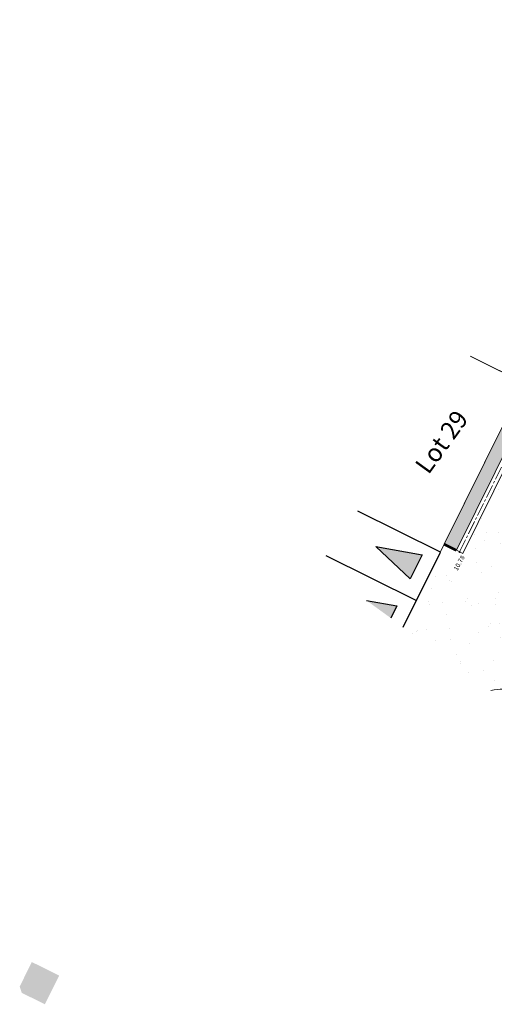
# Model space of a CAD drawing. Units: metres. Extents: x 1401765 to 1401938, y 5237290 to 5237735.
# Drawn here: x 1401765 to 1401792, y 5237292 to 5237346 of the extents above; entities that cross this region are included whole.
import ezdxf
from ezdxf.enums import TextEntityAlignment as Align

# ---------------------------------------------------------------- set-up
doc = ezdxf.new("R2010")
doc.units = ezdxf.units.M
doc.header["$LTSCALE"] = 2
doc.header["$PDMODE"] = 32
doc.header["$PDSIZE"] = 0.05
doc.linetypes.add('AXES2', pattern=[1.125, 0.75, -0.125, 0.125, -0.125])
doc.layers.get('0').update_dxf_attribs({"lineweight": 9})
for name, color, linetype, lineweight in [('Compo-bordure-CC1', 7, 'Continuous', 9), ('Compo-bordure-CC1-axe', 7, 'AXES2', 9), ('Compo-bordure-CR3', 7, 'Continuous', 9), ('Compo-hachure-enrobés', 7, 'Continuous', 35), ('Compo-lots', 168, 'Continuous', 9), ('Compo-lots-numéros', 168, 'Continuous', 9), ('Compo-réglementaire-Entrée-obligatoire 5.8x6 SENS UNIQUE', 30, 'Continuous', 30), ('Projet-pts', 1, 'Continuous', 9), ('Projet-pts-Alt', 1, 'Continuous', 9), ('TopoAlt', 7, 'Continuous', 9)]:
    doc.layers.add(name, color=color, linetype=linetype, lineweight=lineweight)
doc.layers.add('Compo-végétation-hachures-massif tapissant', color=7, linetype='Continuous', lineweight=35, true_color=0xc9d457)
doc.styles.add('Arial 1.5', font='arial.ttf', dxfattribs={"width": 0.99, "height": 0.3})
doc.styles.add('comic', font='comic.ttf')
doc.styles.get("Standard").update_dxf_attribs({"font": 'romans.shx'})

# ---------------------------------------------------------------- blocks, each defined once
blk = doc.blocks.new('Tcpoint')
at = {"color": 0}
blk.add_point((0, 0), dxfattribs=at)
at = {"layer": 'TopoAlt'}
blk.add_attdef('ALT', (0.2, 0.2), '', height=0.24, dxfattribs=at)

msp = doc.modelspace()

# ---------------------------------------------------------------- hatches: boundary and pattern name
at = {"transparency": 33554610}
h = msp.add_hatch(color=131, dxfattribs=at)
h.dxf.hatch_style = 1
h.paths.add_polyline_path([(1401766.555, 5237291.64), (1401767.346, 5237293.237), (1401765.829, 5237293.988), (1401765.156, 5237292.628), (1401765.275, 5237292.274)])
at = {"layer": 'Compo-hachure-enrobés', "lineweight": 35}
h = msp.add_hatch(dxfattribs=at)
h.set_pattern_fill('ALEA', color=256, scale=0.3, angle=350.8902)
h.set_pattern_definition([(302.8902, (-757594.541, 5352297.1377), (3.5954207846, 0.181519617), [0, -2.25]), (57.8902, (-757594.9443, 5352297.4655), (-3.5975596, 0.132532687), [0, -3.75]), (143.8902, (-757594.9443, 5352297.4655), (-0.383162916, -3.579551113), [0, -3]), (170.8902, (-757595.0265, 5352296.9525), (1.2836815406, -3.363355719), [0, -3]), (64.8902, (-757596.0222, 5352297.3752), (-3.586895608, -0.3068874177), [0, -3]), (276.8902, (-757596.0222, 5352297.3752), (3.311115758, -1.4129799814), [0, -3]), (42.8902, (-757594.4094, 5352296.064), (-3.440673746, 1.0591336858), [0, -3.75]), (290.8902, (-757594.0803, 5352298.1164), (3.5545922646, -0.5699770365), [0, -3]), (165.8902, (-757594.0803, 5352298.1164), (0.985660979, -3.462437353), [0, -3]), (104.8902, (-757594.5658, 5352297.931), (-3.4755410125, 0.9384107097), [0, -1.5]), (238.8902, (-757594.8126, 5352296.392), (1.7392774837, -3.1519698324), [0, -1.86])])
h.paths.add_polyline_path([(1401808.002, 5237301.343), (1401797.607, 5237306.491), (1401797.162, 5237305.595), (1401802.36, 5237303.02), (1401807.558, 5237300.446)], flags=16)
edge = h.paths.add_edge_path()
edge.add_line((1401825.541, 5237293.103), (1401828.699, 5237297.468))
edge.add_arc((1401827.649, 5237303.868), 6.485, 245.4239, 279.3189, ccw=False)
edge.add_line((1401824.952, 5237297.97), (1401799.861, 5237310.396))
edge.add_arc((1401803.411, 5237317.565), 8, 195.0534, 243.6541, ccw=False)
edge.add_arc((1401803.411, 5237317.565), 8, 147.4613, 195.0534, ccw=False)
edge.add_line((1401796.667, 5237321.868), (1401800.195, 5237327.398))
edge.add_line((1401800.195, 5237327.398), (1401806.46, 5237337.217))
edge.add_line((1401806.46, 5237337.217), (1401809.638, 5237343.638))
edge.add_line((1401809.638, 5237343.638), (1401806.269, 5237346.075))
edge.add_line((1401806.269, 5237346.075), (1401802.884, 5237339.235))
edge.add_line((1401802.884, 5237339.235), (1401799.515, 5237333.955))
edge.add_line((1401799.515, 5237333.955), (1401799.049, 5237333.224))
edge.add_line((1401799.049, 5237333.224), (1401794.308, 5237325.794))
edge.add_arc((1401798.355, 5237323.212), 4.8, 147.4613, 153.6294)
edge.add_line((1401794.054, 5237325.344), (1401789.755, 5237316.672))
edge.add_line((1401789.755, 5237316.672), (1401789.576, 5237316.761))
edge.add_line((1401789.576, 5237316.761), (1401789.397, 5237316.849))
edge.add_line((1401789.397, 5237316.849), (1401788.725, 5237317.183))
edge.add_line((1401788.725, 5237317.183), (1401786.447, 5237312.588))
edge.add_line((1401786.447, 5237312.588), (1401791.317, 5237309.065))
edge.add_arc((1401792.157, 5237304.95), 4.2, 63.6524, 101.5363, ccw=False)
edge.add_line((1401794.021, 5237308.713), (1401825.541, 5237293.103))
at = {"layer": 'Compo-réglementaire-Entrée-obligatoire 5.8x6 SENS UNIQUE'}
h = msp.add_hatch(color=256, dxfattribs=at)
h.dxf.hatch_style = 1
h.paths.add_polyline_path([(1401784.933, 5237317.061), (1401787.495, 5237316.602), (1401786.829, 5237315.258)])
h = msp.add_hatch(color=256, dxfattribs=at)
h.dxf.hatch_style = 1
h.paths.add_polyline_path([(1401784.402, 5237314.067), (1401785.754, 5237313.09), (1401786.088, 5237313.765)])
at = {"layer": 'Compo-végétation-hachures-massif tapissant'}
h = msp.add_hatch(color=256, dxfattribs=at)
h.dxf.hatch_style = 1
edge = h.paths.add_edge_path()
edge.add_line((1401793.965, 5237326), (1401798.712, 5237333.439))
edge.add_line((1401798.712, 5237333.439), (1401798.78, 5237333.546))
edge.add_line((1401798.78, 5237333.546), (1401798.204, 5237333.914))
edge.add_line((1401798.204, 5237333.914), (1401793.167, 5237326.142))
edge.add_line((1401793.167, 5237326.142), (1401788.725, 5237317.183))
edge.add_line((1401788.725, 5237317.183), (1401789.397, 5237316.849))
edge.add_line((1401789.397, 5237316.849), (1401793.701, 5237325.531))
edge.add_arc((1401798.181, 5237323.31), 5, 147.4613, 153.6294, ccw=False)

# ---------------------------------------------------------------- linework, layer by layer
at = {"layer": 'Compo-bordure-CC1', "flags": 128}
for points in [[(1401806.269, 5237346.075), (1401802.884, 5237339.235), (1401799.515, 5237333.955), (1401799.049, 5237333.224), (1401794.308, 5237325.794, 0.02692), (1401794.054, 5237325.344), (1401789.755, 5237316.672), (1401789.397, 5237316.849), (1401793.696, 5237325.522, -0.02692), (1401793.971, 5237326.009), (1401798.712, 5237333.439), (1401799.178, 5237334.17), (1401802.535, 5237339.431), (1401805.94, 5237346.313)], [(1401825.541, 5237293.103), (1401815.528, 5237298.062), (1401794.021, 5237308.713, 0.166822), (1401791.317, 5237309.065, 0.166822)]]:
    msp.add_lwpolyline(points, format="xyb", dxfattribs=at)
at = {"layer": 'Compo-bordure-CC1-axe', "ltscale": 0.5, "flags": 128}
msp.add_lwpolyline([(1401789.576, 5237316.761), (1401793.875, 5237325.433, -0.02692), (1401794.14, 5237325.901), (1401798.88, 5237333.331), (1401799.347, 5237334.062), (1401802.71, 5237339.333), (1401806.105, 5237346.194)], format="xyb", dxfattribs=at)
at = {"layer": 'Compo-bordure-CR3', "const_width": 0.15, "flags": 128}
msp.add_lwpolyline([(1401788.725, 5237317.183), (1401789.397, 5237316.849)], dxfattribs=at)
at = {"layer": 'Compo-lots', "const_width": 0.05, "flags": 128}
for points in [[(1401790.165, 5237327.63), (1401793.159, 5237326.146), (1401801.695, 5237339.451), (1401799.503, 5237340.536)], [(1401786.44, 5237312.593), (1401793.159, 5237326.146), (1401790.165, 5237327.63)]]:
    msp.add_lwpolyline(points, dxfattribs=at)
at = {"layer": 'Compo-réglementaire-Entrée-obligatoire 5.8x6 SENS UNIQUE', "flags": 128}
for points in [[(1401786.448, 5237312.587), (1401788.511, 5237316.746), (1401783.933, 5237319.017)], [(1401784.933, 5237317.061), (1401787.495, 5237316.602), (1401786.829, 5237315.258), (1401784.933, 5237317.061)], [(1401782.15, 5237316.552), (1401787.178, 5237314.058)], [(1401784.402, 5237314.067), (1401786.088, 5237313.765), (1401785.754, 5237313.09)]]:
    msp.add_lwpolyline(points, dxfattribs=at)

# ---------------------------------------------------------------- block references
at = {"layer": 'Projet-pts'}
ref = msp.add_blockref('Tcpoint', (1401789.576, 5237316.761), dxfattribs=dict(at, xscale=3, yscale=3, rotation=61.90936139014832))
ref.add_attrib('ALT', '10.78', (1401789.459, 5237315.693), dxfattribs={"layer": 'Projet-pts-Alt', "height": 0.26, "rotation": 61.9094, "style": 'comic', "oblique": 18, "width": 0.999})

# ---------------------------------------------------------------- texts
at = {"layer": 'Compo-lots-numéros', "style": 'Arial 1.5', "width": 0.99}
msp.add_text('Lot 29', height=1, rotation=54.1143, dxfattribs=at).set_placement((1401788.575, 5237322.871), align=Align.MIDDLE_CENTER)

doc.saveas('drawing.dxf')
